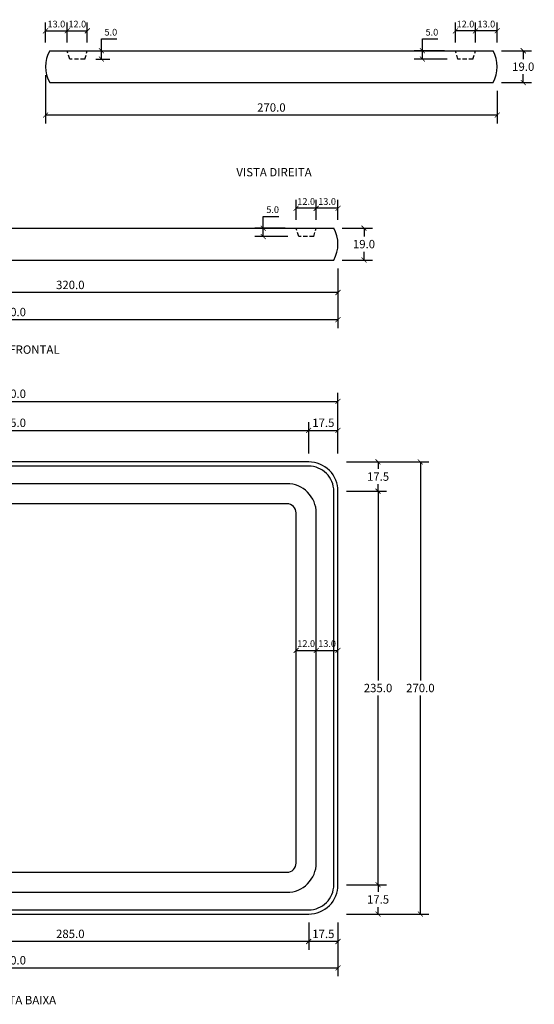
# Model space of a CAD drawing. Units: inches. Extents: x 11636 to 12251, y 1168 to 1756.
# Drawn here: x 11943 to 12251, y 1168 to 1756 of the extents above; entities that cross this region are included whole.
import ezdxf

# ---------------------------------------------------------------- set-up
doc = ezdxf.new("R2010")
doc.units = ezdxf.units.IN
doc.header["$MEASUREMENT"] = 0
doc.linetypes.add('HIDDEN', pattern=[0.375, 0.25, -0.125])
doc.layers.add('Cota', color=14, linetype='Continuous')
doc.layers.add('TEXTO', color=7, linetype='Continuous')
doc.styles.get("Standard").update_dxf_attribs({"font": 'arial.ttf'})
doc.dimstyles.get("Standard").update_dxf_attribs({"dimtxt": 0.18, "dimasz": 0.18, "dimexe": 0.18, "dimexo": 0.0625, "dimgap": 0.09, "dimtad": 0, "dimtih": 1, "dimtoh": 1, "dimdec": 4, "dimzin": 0, "dimdsep": 46, "dimtxsty": 'Standard', "dimcen": 0.09, "dimadec": 0, "dimazin": 0, "dimtfac": 1, "dimtdec": 4, "dimtofl": 0, "dimtmove": 0, "dimatfit": 3, "dimfxl": 1, "dimtolj": 1, "dimtzin": 0, "dimarcsym": 0})

# ---------------------------------------------------------------- blocks, each defined once
blk = doc.blocks.new('_ArchTick')
at = {"color": 0, "linetype": 'ByBlock', "const_width": 0.15}
blk.add_lwpolyline([(-0.5, -0.5), (0.5, 0.5)], dxfattribs=at)
blk = doc.blocks.new('*D64')
at = {"layer": 'Cota', "lineweight": -2, "transparency": 16777216}
for p, q in [((11760.9, 1496.78), (11760.9, 1515.59)), ((12115.9, 1496.78), (12115.9, 1515.59)), ((11760.9, 1510.59), (12115.9, 1510.59))]:
    blk.add_line(p, q, dxfattribs=at)
at = {"layer": 'Defpoints', "color": 0, "transparency": 16777216}
for p in [(12115.9, 1510.59), (11760.9, 1491.78), (12115.9, 1491.78)]:
    blk.add_point(p, dxfattribs=at)
at = {"layer": 'Cota', "lineweight": -2, "transparency": 16777216, "xscale": 3, "yscale": 3, "zscale": 3, "rotation": 180}
blk.add_blockref('_ArchTick', (11760.9, 1510.59), dxfattribs=at)
at = {"layer": 'Cota', "lineweight": -2, "transparency": 16777216, "xscale": 3, "yscale": 3, "zscale": 3}
blk.add_blockref('_ArchTick', (12115.9, 1510.59), dxfattribs=at)
at = {"layer": 'Cota', "color": 7, "transparency": 16777216, "insert": (11938.4, 1515.15), "char_height": 5, "attachment_point": 5}
blk.add_mtext('\\A1;355.0', dxfattribs=at)
blk = doc.blocks.new('*D65')
at = {"layer": 'Cota', "lineweight": -2, "transparency": 16777216}
for p, q in [((12115.9, 1496.78), (12115.9, 1515.59)), ((12133.4, 1496.78), (12133.4, 1515.59)), ((12115.9, 1510.59), (12133.4, 1510.59))]:
    blk.add_line(p, q, dxfattribs=at)
at = {"layer": 'Defpoints', "color": 0, "transparency": 16777216}
for p in [(12133.4, 1510.59), (12115.9, 1491.78), (12133.4, 1491.78)]:
    blk.add_point(p, dxfattribs=at)
at = {"layer": 'Cota', "lineweight": -2, "transparency": 16777216, "xscale": 3, "yscale": 3, "zscale": 3, "rotation": 180}
blk.add_blockref('_ArchTick', (12115.9, 1510.59), dxfattribs=at)
at = {"layer": 'Cota', "lineweight": -2, "transparency": 16777216, "xscale": 3, "yscale": 3, "zscale": 3}
blk.add_blockref('_ArchTick', (12133.4, 1510.59), dxfattribs=at)
at = {"layer": 'Cota', "color": 7, "transparency": 16777216, "insert": (12124.65, 1515.15), "char_height": 5, "attachment_point": 5}
blk.add_mtext('\\A1;17.5', dxfattribs=at)
blk = doc.blocks.new('*D52')
at = {"layer": 'Cota', "lineweight": -2, "transparency": 16777216}
for p, q in [((11743.4, 1496.78), (11743.4, 1532.94)), ((12133.4, 1496.78), (12133.4, 1532.94)), ((11743.4, 1527.94), (12133.4, 1527.94))]:
    blk.add_line(p, q, dxfattribs=at)
at = {"layer": 'Defpoints', "color": 0, "transparency": 16777216}
for p in [(12133.4, 1527.94), (11743.4, 1491.78), (12133.4, 1491.78)]:
    blk.add_point(p, dxfattribs=at)
at = {"layer": 'Cota', "lineweight": -2, "transparency": 16777216, "xscale": 3, "yscale": 3, "zscale": 3, "rotation": 180}
blk.add_blockref('_ArchTick', (11743.4, 1527.94), dxfattribs=at)
at = {"layer": 'Cota', "lineweight": -2, "transparency": 16777216, "xscale": 3, "yscale": 3, "zscale": 3}
blk.add_blockref('_ArchTick', (12133.4, 1527.94), dxfattribs=at)
at = {"layer": 'Cota', "color": 7, "transparency": 16777216, "insert": (11938.4, 1532.49), "char_height": 5, "attachment_point": 5}
blk.add_mtext('\\A1;390.0', dxfattribs=at)
blk = doc.blocks.new('*D66')
at = {"layer": 'Cota', "lineweight": -2, "transparency": 16777216}
for p, q in [((12138.4, 1491.78), (12162.35, 1491.78)), ((12157.35, 1491.78), (12157.35, 1487.58)), ((12157.35, 1474.28), (12157.35, 1478.47)), ((12138.4, 1474.28), (12162.35, 1474.28))]:
    blk.add_line(p, q, dxfattribs=at)
at = {"layer": 'Defpoints', "color": 0, "transparency": 16777216}
for p in [(12133.4, 1491.78), (12133.4, 1474.28), (12157.35, 1474.28)]:
    blk.add_point(p, dxfattribs=at)
at = {"layer": 'Cota', "lineweight": -2, "transparency": 16777216, "xscale": 3, "yscale": 3, "zscale": 3}
for p, rotation in [((12157.35, 1491.78), 90), ((12157.35, 1474.28), 270)]:
    blk.add_blockref('_ArchTick', p, dxfattribs=dict(at, rotation=rotation))
at = {"layer": 'Cota', "color": 7, "transparency": 16777216, "insert": (12157.35, 1483.03), "char_height": 5, "attachment_point": 5}
blk.add_mtext('\\A1;17.5', dxfattribs=at)
blk = doc.blocks.new('*D67')
at = {"layer": 'Cota', "lineweight": -2, "transparency": 16777216}
for p, q in [((12138.4, 1474.28), (12162.35, 1474.28)), ((12157.35, 1474.28), (12157.35, 1361.33)), ((12157.35, 1239.28), (12157.35, 1352.22)), ((12138.4, 1239.28), (12162.35, 1239.28))]:
    blk.add_line(p, q, dxfattribs=at)
at = {"layer": 'Defpoints', "color": 0, "transparency": 16777216}
for p in [(12133.4, 1474.28), (12133.4, 1239.28), (12157.35, 1239.28)]:
    blk.add_point(p, dxfattribs=at)
at = {"layer": 'Cota', "lineweight": -2, "transparency": 16777216, "xscale": 3, "yscale": 3, "zscale": 3}
for p, rotation in [((12157.35, 1474.28), 90), ((12157.35, 1239.28), 270)]:
    blk.add_blockref('_ArchTick', p, dxfattribs=dict(at, rotation=rotation))
at = {"layer": 'Cota', "color": 7, "transparency": 16777216, "insert": (12157.35, 1356.78), "char_height": 5, "attachment_point": 5}
blk.add_mtext('\\A1;235.0', dxfattribs=at)
blk = doc.blocks.new('*D53')
at = {"layer": 'Cota', "lineweight": -2, "transparency": 16777216}
for p, q in [((12138.4, 1239.28), (12162.35, 1239.28)), ((12157.35, 1239.28), (12157.35, 1235.08)), ((12157.35, 1221.78), (12157.35, 1225.97)), ((12138.4, 1221.78), (12162.35, 1221.78))]:
    blk.add_line(p, q, dxfattribs=at)
at = {"layer": 'Defpoints', "color": 0, "transparency": 16777216}
for p in [(12133.4, 1239.28), (12133.4, 1221.78), (12157.35, 1221.78)]:
    blk.add_point(p, dxfattribs=at)
at = {"layer": 'Cota', "lineweight": -2, "transparency": 16777216, "xscale": 3, "yscale": 3, "zscale": 3}
for p, rotation in [((12157.35, 1239.28), 90), ((12157.35, 1221.78), 270)]:
    blk.add_blockref('_ArchTick', p, dxfattribs=dict(at, rotation=rotation))
at = {"layer": 'Cota', "color": 7, "transparency": 16777216, "insert": (12157.35, 1230.53), "char_height": 5, "attachment_point": 5}
blk.add_mtext('\\A1;17.5', dxfattribs=at)
blk = doc.blocks.new('*D54')
at = {"layer": 'Cota', "lineweight": -2, "transparency": 16777216}
for p, q in [((12138.4, 1491.78), (12187.65, 1491.78)), ((12182.65, 1491.78), (12182.65, 1361.33)), ((12182.65, 1221.78), (12182.65, 1352.22)), ((12138.4, 1221.78), (12187.65, 1221.78))]:
    blk.add_line(p, q, dxfattribs=at)
at = {"layer": 'Defpoints', "color": 0, "transparency": 16777216}
for p in [(12133.4, 1491.78), (12133.4, 1221.78), (12182.65, 1221.78)]:
    blk.add_point(p, dxfattribs=at)
at = {"layer": 'Cota', "lineweight": -2, "transparency": 16777216, "xscale": 3, "yscale": 3, "zscale": 3}
for p, rotation in [((12182.65, 1491.78), 90), ((12182.65, 1221.78), 270)]:
    blk.add_blockref('_ArchTick', p, dxfattribs=dict(at, rotation=rotation))
at = {"layer": 'Cota', "color": 7, "transparency": 16777216, "insert": (12182.65, 1356.78), "char_height": 5, "attachment_point": 5}
blk.add_mtext('\\A1;270.0', dxfattribs=at)
blk = doc.blocks.new('*D68')
at = {"layer": 'Cota', "lineweight": -2, "transparency": 16777216}
for p, q in [((12115.9, 1216.78), (12115.9, 1200.42)), ((12133.4, 1216.78), (12133.4, 1200.42)), ((12133.4, 1205.42), (12115.9, 1205.42))]:
    blk.add_line(p, q, dxfattribs=at)
at = {"layer": 'Defpoints', "color": 0, "transparency": 16777216}
for p in [(12115.9, 1221.78), (12133.4, 1221.78), (12115.9, 1205.42)]:
    blk.add_point(p, dxfattribs=at)
at = {"layer": 'Cota', "lineweight": -2, "transparency": 16777216, "xscale": 3, "yscale": 3, "zscale": 3, "rotation": 180}
blk.add_blockref('_ArchTick', (12115.9, 1205.42), dxfattribs=at)
at = {"layer": 'Cota', "lineweight": -2, "transparency": 16777216, "xscale": 3, "yscale": 3, "zscale": 3}
blk.add_blockref('_ArchTick', (12133.4, 1205.42), dxfattribs=at)
at = {"layer": 'Cota', "color": 7, "transparency": 16777216, "insert": (12124.65, 1209.97), "char_height": 5, "attachment_point": 5}
blk.add_mtext('\\A1;17.5', dxfattribs=at)
blk = doc.blocks.new('*D69')
at = {"layer": 'Cota', "lineweight": -2, "transparency": 16777216}
for p, q in [((11830.9, 1216.78), (11830.9, 1200.42)), ((12115.9, 1216.78), (12115.9, 1200.42)), ((12115.9, 1205.42), (11830.9, 1205.42))]:
    blk.add_line(p, q, dxfattribs=at)
at = {"layer": 'Defpoints', "color": 0, "transparency": 16777216}
for p in [(11830.9, 1221.78), (12115.9, 1221.78), (11830.9, 1205.42)]:
    blk.add_point(p, dxfattribs=at)
at = {"layer": 'Cota', "lineweight": -2, "transparency": 16777216, "xscale": 3, "yscale": 3, "zscale": 3, "rotation": 180}
blk.add_blockref('_ArchTick', (11830.9, 1205.42), dxfattribs=at)
at = {"layer": 'Cota', "lineweight": -2, "transparency": 16777216, "xscale": 3, "yscale": 3, "zscale": 3}
blk.add_blockref('_ArchTick', (12115.9, 1205.42), dxfattribs=at)
at = {"layer": 'Cota', "color": 7, "transparency": 16777216, "insert": (11973.4, 1209.97), "char_height": 5, "attachment_point": 5}
blk.add_mtext('\\A1;285.0', dxfattribs=at)
blk = doc.blocks.new('*D55')
at = {"layer": 'Cota', "lineweight": -2, "transparency": 16777216}
for p, q in [((11743.4, 1216.78), (11743.4, 1184.64)), ((12133.4, 1216.78), (12133.4, 1184.64)), ((11743.4, 1189.64), (12133.4, 1189.64))]:
    blk.add_line(p, q, dxfattribs=at)
at = {"layer": 'Defpoints', "color": 0, "transparency": 16777216}
for p in [(11743.4, 1221.78), (12133.4, 1221.78), (12133.4, 1189.64)]:
    blk.add_point(p, dxfattribs=at)
at = {"layer": 'Cota', "lineweight": -2, "transparency": 16777216, "xscale": 3, "yscale": 3, "zscale": 3, "rotation": 180}
blk.add_blockref('_ArchTick', (11743.4, 1189.64), dxfattribs=at)
at = {"layer": 'Cota', "lineweight": -2, "transparency": 16777216, "xscale": 3, "yscale": 3, "zscale": 3}
blk.add_blockref('_ArchTick', (12133.4, 1189.64), dxfattribs=at)
at = {"layer": 'Cota', "color": 7, "transparency": 16777216, "insert": (11938.4, 1194.19), "char_height": 5, "attachment_point": 5}
blk.add_mtext('\\A1;390.0', dxfattribs=at)
blk = doc.blocks.new('*D74')
at = {"layer": 'Cota', "lineweight": -2, "transparency": 16777216}
for p, q in [((11813.4, 1616.84), (11813.4, 1587.92)), ((12133.4, 1607.34), (12133.4, 1587.92)), ((12133.4, 1592.92), (11813.4, 1592.92))]:
    blk.add_line(p, q, dxfattribs=at)
at = {"layer": 'Defpoints', "color": 0, "transparency": 16777216}
for p in [(11813.4, 1621.84), (12133.4, 1612.34), (11813.4, 1592.92)]:
    blk.add_point(p, dxfattribs=at)
at = {"layer": 'Cota', "lineweight": -2, "transparency": 16777216, "xscale": 3, "yscale": 3, "zscale": 3, "rotation": 180}
blk.add_blockref('_ArchTick', (11813.4, 1592.92), dxfattribs=at)
at = {"layer": 'Cota', "lineweight": -2, "transparency": 16777216, "xscale": 3, "yscale": 3, "zscale": 3}
blk.add_blockref('_ArchTick', (12133.4, 1592.92), dxfattribs=at)
at = {"layer": 'Cota', "color": 7, "transparency": 16777216, "insert": (11973.4, 1597.47), "char_height": 5, "attachment_point": 5}
blk.add_mtext('\\A1;320.0', dxfattribs=at)
blk = doc.blocks.new('*D57')
at = {"layer": 'Cota', "lineweight": -2, "transparency": 16777216}
for p, q in [((11743.4, 1616.84), (11743.4, 1571.74)), ((12133.4, 1607.34), (12133.4, 1571.74)), ((11743.4, 1576.74), (12133.4, 1576.74))]:
    blk.add_line(p, q, dxfattribs=at)
at = {"layer": 'Defpoints', "color": 0, "transparency": 16777216}
for p in [(11743.4, 1621.84), (12133.4, 1612.34), (12133.4, 1576.74)]:
    blk.add_point(p, dxfattribs=at)
at = {"layer": 'Cota', "lineweight": -2, "transparency": 16777216, "xscale": 3, "yscale": 3, "zscale": 3, "rotation": 180}
blk.add_blockref('_ArchTick', (11743.4, 1576.74), dxfattribs=at)
at = {"layer": 'Cota', "lineweight": -2, "transparency": 16777216, "xscale": 3, "yscale": 3, "zscale": 3}
blk.add_blockref('_ArchTick', (12133.4, 1576.74), dxfattribs=at)
at = {"layer": 'Cota', "color": 7, "transparency": 16777216, "insert": (11938.4, 1581.29), "char_height": 5, "attachment_point": 5}
blk.add_mtext('\\A1;390.0', dxfattribs=at)
blk = doc.blocks.new('*D60')
at = {"layer": 'Cota', "lineweight": -2, "transparency": 16777216}
for p, q in [((12120.4, 1636.34), (12120.4, 1648.23)), ((12133.4, 1636.34), (12133.4, 1648.23)), ((12133.4, 1643.23), (12120.4, 1643.23))]:
    blk.add_line(p, q, dxfattribs=at)
at = {"layer": 'Defpoints', "color": 0, "transparency": 16777216}
for p in [(12120.4, 1643.23), (12120.4, 1631.34), (12133.4, 1631.34)]:
    blk.add_point(p, dxfattribs=at)
at = {"layer": 'Cota', "lineweight": -2, "transparency": 16777216, "xscale": 3, "yscale": 3, "zscale": 3, "rotation": 180}
blk.add_blockref('_ArchTick', (12120.4, 1643.23), dxfattribs=at)
at = {"layer": 'Cota', "lineweight": -2, "transparency": 16777216, "xscale": 3, "yscale": 3, "zscale": 3}
blk.add_blockref('_ArchTick', (12133.4, 1643.23), dxfattribs=at)
at = {"layer": 'Cota', "color": 7, "transparency": 16777216, "insert": (12126.9, 1647.28), "char_height": 4, "attachment_point": 5}
blk.add_mtext('\\A1;13.0', dxfattribs=at)
blk = doc.blocks.new('*D61')
at = {"layer": 'Cota', "lineweight": -2, "transparency": 16777216}
for p, q in [((12108.4, 1636.34), (12108.4, 1648.23)), ((12120.4, 1636.34), (12120.4, 1648.23)), ((12120.4, 1643.23), (12108.4, 1643.23))]:
    blk.add_line(p, q, dxfattribs=at)
at = {"layer": 'Defpoints', "color": 0, "transparency": 16777216}
for p in [(12108.4, 1643.23), (12108.4, 1631.34), (12120.4, 1631.34)]:
    blk.add_point(p, dxfattribs=at)
at = {"layer": 'Cota', "lineweight": -2, "transparency": 16777216, "xscale": 3, "yscale": 3, "zscale": 3, "rotation": 180}
blk.add_blockref('_ArchTick', (12108.4, 1643.23), dxfattribs=at)
at = {"layer": 'Cota', "lineweight": -2, "transparency": 16777216, "xscale": 3, "yscale": 3, "zscale": 3}
blk.add_blockref('_ArchTick', (12120.4, 1643.23), dxfattribs=at)
at = {"layer": 'Cota', "color": 7, "transparency": 16777216, "insert": (12114.4, 1647.27), "char_height": 4, "attachment_point": 5}
blk.add_mtext('\\A1;12.0', dxfattribs=at)
blk = doc.blocks.new('*D62')
at = {"layer": 'Cota', "lineweight": -2, "transparency": 16777216}
for p, q in [((12088.72, 1631.34), (12088.72, 1638.39)), ((12088.72, 1638.39), (12097.99, 1638.39)), ((12101.9, 1631.34), (12083.72, 1631.34)), ((12088.72, 1626.34), (12088.72, 1631.34)), ((12103.4, 1626.34), (12083.72, 1626.34))]:
    blk.add_line(p, q, dxfattribs=at)
at = {"layer": 'Defpoints', "color": 0, "transparency": 16777216}
for p in [(12088.72, 1631.34), (12106.9, 1631.34), (12108.4, 1626.34)]:
    blk.add_point(p, dxfattribs=at)
at = {"layer": 'Cota', "lineweight": -2, "transparency": 16777216, "xscale": 3, "yscale": 3, "zscale": 3}
for p, rotation in [((12088.72, 1631.34), 90), ((12088.72, 1626.34), 270)]:
    blk.add_blockref('_ArchTick', p, dxfattribs=dict(at, rotation=rotation))
at = {"layer": 'Cota', "color": 7, "transparency": 16777216, "insert": (12094.35, 1642.43), "char_height": 4, "attachment_point": 5}
blk.add_mtext('\\A1;5.0', dxfattribs=at)
blk = doc.blocks.new('*D63')
at = {"layer": 'Cota', "lineweight": -2, "transparency": 16777216}
for p, q in [((12135.9, 1631.34), (12153.95, 1631.34)), ((12148.95, 1631.34), (12148.95, 1626.4)), ((12148.95, 1612.34), (12148.95, 1617.29)), ((12135.9, 1612.34), (12153.95, 1612.34))]:
    blk.add_line(p, q, dxfattribs=at)
at = {"layer": 'Defpoints', "color": 0, "transparency": 16777216}
for p in [(12130.9, 1631.34), (12148.95, 1631.34), (12130.9, 1612.34)]:
    blk.add_point(p, dxfattribs=at)
at = {"layer": 'Cota', "lineweight": -2, "transparency": 16777216, "xscale": 3, "yscale": 3, "zscale": 3}
for p, rotation in [((12148.95, 1631.34), 90), ((12148.95, 1612.34), 270)]:
    blk.add_blockref('_ArchTick', p, dxfattribs=dict(at, rotation=rotation))
at = {"layer": 'Cota', "color": 7, "transparency": 16777216, "insert": (12148.95, 1621.84), "char_height": 5, "attachment_point": 5}
blk.add_mtext('\\A1;19.0', dxfattribs=at)
blk = doc.blocks.new('*D76')
at = {"layer": 'Cota', "lineweight": -2, "transparency": 16777216}
for p, q in [((12108.4, 1383.27), (12108.4, 1384.26)), ((12120.4, 1383.27), (12120.4, 1384.26)), ((12108.4, 1379.26), (12120.4, 1379.26))]:
    blk.add_line(p, q, dxfattribs=at)
at = {"layer": 'Defpoints', "color": 0, "transparency": 16777216}
for p in [(12108.4, 1378.27), (12120.4, 1379.26), (12120.4, 1378.27)]:
    blk.add_point(p, dxfattribs=at)
at = {"layer": 'Cota', "lineweight": -2, "transparency": 16777216, "xscale": 3, "yscale": 3, "zscale": 3, "rotation": 180}
blk.add_blockref('_ArchTick', (12108.4, 1379.26), dxfattribs=at)
at = {"layer": 'Cota', "lineweight": -2, "transparency": 16777216, "xscale": 3, "yscale": 3, "zscale": 3}
blk.add_blockref('_ArchTick', (12120.4, 1379.26), dxfattribs=at)
at = {"layer": 'Cota', "color": 7, "transparency": 16777216, "insert": (12114.4, 1383.3), "char_height": 4, "attachment_point": 5}
blk.add_mtext('\\A1;12.0', dxfattribs=at)
blk = doc.blocks.new('*D77')
at = {"layer": 'Cota', "lineweight": -2, "transparency": 16777216}
for p, q in [((12120.4, 1383.27), (12120.4, 1384.26)), ((12133.4, 1383.27), (12133.4, 1384.26)), ((12120.4, 1379.26), (12133.4, 1379.26))]:
    blk.add_line(p, q, dxfattribs=at)
at = {"layer": 'Defpoints', "color": 0, "transparency": 16777216}
for p in [(12120.4, 1378.27), (12133.4, 1379.26), (12133.4, 1378.27)]:
    blk.add_point(p, dxfattribs=at)
at = {"layer": 'Cota', "lineweight": -2, "transparency": 16777216, "xscale": 3, "yscale": 3, "zscale": 3, "rotation": 180}
blk.add_blockref('_ArchTick', (12120.4, 1379.26), dxfattribs=at)
at = {"layer": 'Cota', "lineweight": -2, "transparency": 16777216, "xscale": 3, "yscale": 3, "zscale": 3}
blk.add_blockref('_ArchTick', (12133.4, 1379.26), dxfattribs=at)
at = {"layer": 'Cota', "color": 7, "transparency": 16777216, "insert": (12126.9, 1383.3), "char_height": 4, "attachment_point": 5}
blk.add_mtext('\\A1;13.0', dxfattribs=at)
blk = doc.blocks.new('*D102')
at = {"layer": 'Cota', "lineweight": -2, "transparency": 16777216}
for p, q in [((11958.58, 1722.79), (11958.58, 1693.86)), ((12228.58, 1713.29), (12228.58, 1693.86)), ((12228.58, 1698.86), (11958.58, 1698.86))]:
    blk.add_line(p, q, dxfattribs=at)
at = {"layer": 'Defpoints', "color": 0, "transparency": 16777216}
for p in [(11958.58, 1727.79), (12228.58, 1718.29), (11958.58, 1698.86)]:
    blk.add_point(p, dxfattribs=at)
at = {"layer": 'Cota', "lineweight": -2, "transparency": 16777216, "xscale": 3, "yscale": 3, "zscale": 3, "rotation": 180}
blk.add_blockref('_ArchTick', (11958.58, 1698.86), dxfattribs=at)
at = {"layer": 'Cota', "lineweight": -2, "transparency": 16777216, "xscale": 3, "yscale": 3, "zscale": 3}
blk.add_blockref('_ArchTick', (12228.58, 1698.86), dxfattribs=at)
at = {"layer": 'Cota', "color": 7, "transparency": 16777216, "insert": (12093.58, 1703.41), "char_height": 5, "attachment_point": 5}
blk.add_mtext('\\A1;270.0', dxfattribs=at)
blk = doc.blocks.new('*D98')
at = {"layer": 'Cota', "lineweight": -2, "transparency": 16777216}
for p, q in [((12215.58, 1742.29), (12215.58, 1754.18)), ((12228.58, 1742.29), (12228.58, 1754.18)), ((12228.58, 1749.18), (12215.58, 1749.18))]:
    blk.add_line(p, q, dxfattribs=at)
at = {"layer": 'Defpoints', "color": 0, "transparency": 16777216}
for p in [(12215.58, 1749.18), (12215.58, 1737.29), (12228.58, 1737.29)]:
    blk.add_point(p, dxfattribs=at)
at = {"layer": 'Cota', "lineweight": -2, "transparency": 16777216, "xscale": 3, "yscale": 3, "zscale": 3, "rotation": 180}
blk.add_blockref('_ArchTick', (12215.58, 1749.18), dxfattribs=at)
at = {"layer": 'Cota', "lineweight": -2, "transparency": 16777216, "xscale": 3, "yscale": 3, "zscale": 3}
blk.add_blockref('_ArchTick', (12228.58, 1749.18), dxfattribs=at)
at = {"layer": 'Cota', "color": 7, "transparency": 16777216, "insert": (12222.08, 1753.22), "char_height": 4, "attachment_point": 5}
blk.add_mtext('\\A1;13.0', dxfattribs=at)
blk = doc.blocks.new('*D99')
at = {"layer": 'Cota', "lineweight": -2, "transparency": 16777216}
for p, q in [((12203.58, 1742.29), (12203.58, 1754.18)), ((12215.58, 1742.29), (12215.58, 1754.18)), ((12215.58, 1749.18), (12203.58, 1749.18))]:
    blk.add_line(p, q, dxfattribs=at)
at = {"layer": 'Defpoints', "color": 0, "transparency": 16777216}
for p in [(12203.58, 1749.18), (12203.58, 1737.29), (12215.58, 1737.29)]:
    blk.add_point(p, dxfattribs=at)
at = {"layer": 'Cota', "lineweight": -2, "transparency": 16777216, "xscale": 3, "yscale": 3, "zscale": 3, "rotation": 180}
blk.add_blockref('_ArchTick', (12203.58, 1749.18), dxfattribs=at)
at = {"layer": 'Cota', "lineweight": -2, "transparency": 16777216, "xscale": 3, "yscale": 3, "zscale": 3}
blk.add_blockref('_ArchTick', (12215.58, 1749.18), dxfattribs=at)
at = {"layer": 'Cota', "color": 7, "transparency": 16777216, "insert": (12209.58, 1753.22), "char_height": 4, "attachment_point": 5}
blk.add_mtext('\\A1;12.0', dxfattribs=at)
blk = doc.blocks.new('*D100')
at = {"layer": 'Cota', "lineweight": -2, "transparency": 16777216}
for p, q in [((12183.9, 1737.29), (12183.9, 1744.33)), ((12183.9, 1744.33), (12193.17, 1744.33)), ((12197.08, 1737.29), (12178.9, 1737.29)), ((12183.9, 1732.29), (12183.9, 1737.29)), ((12198.58, 1732.29), (12178.9, 1732.29))]:
    blk.add_line(p, q, dxfattribs=at)
at = {"layer": 'Defpoints', "color": 0, "transparency": 16777216}
for p in [(12183.9, 1737.29), (12202.08, 1737.29), (12203.58, 1732.29)]:
    blk.add_point(p, dxfattribs=at)
at = {"layer": 'Cota', "lineweight": -2, "transparency": 16777216, "xscale": 3, "yscale": 3, "zscale": 3}
for p, rotation in [((12183.9, 1737.29), 90), ((12183.9, 1732.29), 270)]:
    blk.add_blockref('_ArchTick', p, dxfattribs=dict(at, rotation=rotation))
at = {"layer": 'Cota', "color": 7, "transparency": 16777216, "insert": (12189.54, 1748.37), "char_height": 4, "attachment_point": 5}
blk.add_mtext('\\A1;5.0', dxfattribs=at)
blk = doc.blocks.new('*D101')
at = {"layer": 'Cota', "lineweight": -2, "transparency": 16777216}
for p, q in [((12231.08, 1737.29), (12249.13, 1737.29)), ((12244.13, 1737.29), (12244.13, 1732.34)), ((12244.13, 1718.29), (12244.13, 1723.23)), ((12231.08, 1718.29), (12249.13, 1718.29))]:
    blk.add_line(p, q, dxfattribs=at)
at = {"layer": 'Defpoints', "color": 0, "transparency": 16777216}
for p in [(12226.08, 1737.29), (12244.13, 1737.29), (12226.08, 1718.29)]:
    blk.add_point(p, dxfattribs=at)
at = {"layer": 'Cota', "lineweight": -2, "transparency": 16777216, "xscale": 3, "yscale": 3, "zscale": 3}
for p, rotation in [((12244.13, 1737.29), 90), ((12244.13, 1718.29), 270)]:
    blk.add_blockref('_ArchTick', p, dxfattribs=dict(at, rotation=rotation))
at = {"layer": 'Cota', "color": 7, "transparency": 16777216, "insert": (12244.13, 1727.79), "char_height": 5, "attachment_point": 5}
blk.add_mtext('\\A1;19.0', dxfattribs=at)
blk = doc.blocks.new('*D103')
at = {"layer": 'Cota', "lineweight": -2, "transparency": 16777216}
for p, q in [((11958.58, 1742.29), (11958.58, 1754.18)), ((11971.58, 1742.29), (11971.58, 1754.18)), ((11958.58, 1749.18), (11971.58, 1749.18))]:
    blk.add_line(p, q, dxfattribs=at)
at = {"layer": 'Defpoints', "color": 0, "transparency": 16777216}
for p in [(11971.58, 1749.18), (11958.58, 1737.29), (11971.58, 1737.29)]:
    blk.add_point(p, dxfattribs=at)
at = {"layer": 'Cota', "lineweight": -2, "transparency": 16777216, "xscale": 3, "yscale": 3, "zscale": 3, "rotation": 180}
blk.add_blockref('_ArchTick', (11958.58, 1749.18), dxfattribs=at)
at = {"layer": 'Cota', "lineweight": -2, "transparency": 16777216, "xscale": 3, "yscale": 3, "zscale": 3}
blk.add_blockref('_ArchTick', (11971.58, 1749.18), dxfattribs=at)
at = {"layer": 'Cota', "color": 7, "transparency": 16777216, "insert": (11965.08, 1753.22), "char_height": 4, "attachment_point": 5}
blk.add_mtext('\\A1;13.0', dxfattribs=at)
blk = doc.blocks.new('*D104')
at = {"layer": 'Cota', "lineweight": -2, "transparency": 16777216}
for p, q in [((11971.58, 1742.29), (11971.58, 1754.18)), ((11983.58, 1742.29), (11983.58, 1754.18)), ((11971.58, 1749.18), (11983.58, 1749.18))]:
    blk.add_line(p, q, dxfattribs=at)
at = {"layer": 'Defpoints', "color": 0, "transparency": 16777216}
for p in [(11983.58, 1749.18), (11971.58, 1737.29), (11983.58, 1737.29)]:
    blk.add_point(p, dxfattribs=at)
at = {"layer": 'Cota', "lineweight": -2, "transparency": 16777216, "xscale": 3, "yscale": 3, "zscale": 3, "rotation": 180}
blk.add_blockref('_ArchTick', (11971.58, 1749.18), dxfattribs=at)
at = {"layer": 'Cota', "lineweight": -2, "transparency": 16777216, "xscale": 3, "yscale": 3, "zscale": 3}
blk.add_blockref('_ArchTick', (11983.58, 1749.18), dxfattribs=at)
at = {"layer": 'Cota', "color": 7, "transparency": 16777216, "insert": (11977.58, 1753.22), "char_height": 4, "attachment_point": 5}
blk.add_mtext('\\A1;12.0', dxfattribs=at)
blk = doc.blocks.new('*D105')
at = {"layer": 'Cota', "lineweight": -2, "transparency": 16777216}
for p, q in [((11992, 1737.29), (11992, 1744.33)), ((11992, 1744.33), (12001.27, 1744.33)), ((11990.08, 1737.29), (11997, 1737.29)), ((11992, 1732.29), (11992, 1737.29)), ((11988.58, 1732.29), (11997, 1732.29))]:
    blk.add_line(p, q, dxfattribs=at)
at = {"layer": 'Defpoints', "color": 0, "transparency": 16777216}
for p in [(11985.08, 1737.29), (11992, 1737.29), (11983.58, 1732.29)]:
    blk.add_point(p, dxfattribs=at)
at = {"layer": 'Cota', "lineweight": -2, "transparency": 16777216, "xscale": 3, "yscale": 3, "zscale": 3}
for p, rotation in [((11992, 1737.29), 90), ((11992, 1732.29), 270)]:
    blk.add_blockref('_ArchTick', p, dxfattribs=dict(at, rotation=rotation))
at = {"layer": 'Cota', "color": 7, "transparency": 16777216, "insert": (11997.63, 1748.37), "char_height": 4, "attachment_point": 5}
blk.add_mtext('\\A1;5.0', dxfattribs=at)
blk = doc.blocks.new('SDA0014 - P')
blk.add_lwpolyline([(-142.5, -70, -0.414214), (-125, -87.5), (-125, -117.5, 0.414214), (-107.5, -135), (177.5, -135, 0.414214), (195, -117.5), (195, 117.5, 0.414214), (177.5, 135), (-177.5, 135, 0.414214), (-195, 117.5), (-195, -52.5, 0.414214), (-177.5, -70), (-142.5, -70)], format="xyb")
for points in [[(-142.5, -67.5, -0.414214), (-122.5, -87.5), (-122.5, -117.5, 0.414214), (-107.5, -132.5), (177.5, -132.5, 0.414214), (192.5, -117.5), (192.5, 117.5, 0.414214), (177.5, 132.5), (-177.5, 132.5, 0.414214), (-192.5, 117.5), (-192.5, -52.5, 0.414214), (-177.5, -67.5)], [(-142.5, -57, -0.414214), (-112, -87.5), (-112, -104.5, 0.414214), (-94.5, -122), (164.5, -122, 0.414214), (182, -104.5), (182, 104.5, 0.414214), (164.5, 122), (-164.5, 122, 0.414214), (-182, 104.5), (-182, -39.5, 0.414214), (-164.5, -57)], [(-142.5, -45, -0.414214), (-100, -87.5), (-100, -104.5, 0.414214), (-94.5, -110), (164.5, -110, 0.414214), (170, -104.5), (170, 104.5, 0.414214), (164.5, 110), (-164.5, 110, 0.414214), (-170, 104.5), (-170, -39.5, 0.414214), (-164.5, -45)]]:
    blk.add_lwpolyline(points, format="xyb", close=True)
blk = doc.blocks.new('SDA0014 - VF')
for points in [[(-227.5, 19), (-157.5, 19)], [(-157.5, 19), (157.5, 19)], [(-227.5, 0), (-157.5, 0)], [(-157.5, 0), (157.5, 0)]]:
    blk.add_lwpolyline(points)
at = {"linetype": 'HIDDEN', "ltscale": 10}
for points in [[(-215.5, 14), (-217, 19)], [(-206.5, 14), (-205, 19)], [(-145.5, 14), (-147, 19)], [(-136.5, 14), (-135, 19)], [(136.5, 14), (135, 19)], [(145.5, 14), (147, 19)], [(-206.5, 14), (-215.5, 14)], [(-136.5, 14), (-145.5, 14)], [(145.5, 14), (136.5, 14)]]:
    blk.add_lwpolyline(points, dxfattribs=at)
for centre, start, end in [((-210.7, 9.5), 150.51287, 209.48713), ((-140.7, 9.5), 150.51287, 209.48713), ((140.7, 9.5), 330.51287, 29.48713)]:
    blk.add_arc(centre, 19.3, start, end)
blk = doc.blocks.new('SDA0014  - VD')
for points in [[(-132.5, 19), (132.5, 19)], [(-132.5, 0), (132.5, 0)]]:
    blk.add_lwpolyline(points)
at = {"linetype": 'HIDDEN', "ltscale": 10}
for points in [[(-120.5, 14), (-122, 19)], [(-111.5, 14), (-110, 19)], [(111.5, 14), (110, 19)], [(120.5, 14), (122, 19)], [(-111.5, 14), (-120.5, 14)], [(120.5, 14), (111.5, 14)]]:
    blk.add_lwpolyline(points, dxfattribs=at)
for centre, start, end in [((-115.7, 9.5), 150.51287, 209.48713), ((115.7, 9.5), 330.51287, 29.48713)]:
    blk.add_arc(centre, 19.3, start, end)

msp = doc.modelspace()

# ---------------------------------------------------------------- block references
for name, p in [('SDA0014  - VD', (12093.58, 1718.29)), ('SDA0014 - VF', (11973.4, 1612.34)), ('SDA0014 - P', (11938.4, 1356.78))]:
    msp.add_blockref(name, p)

# ---------------------------------------------------------------- texts
at = {"layer": 'TEXTO', "char_height": 5, "width": 67.3068, "attachment_point": 1}
for s, insert in [('VISTA DIREITA', (12072.64, 1667.29)), ('VISTA FRONTAL', (11917.2, 1561.35)), ('PLANTA BAIXA', (11919.36, 1172.91))]:
    msp.add_mtext(s, dxfattribs=dict(at, insert=insert))

# ---------------------------------------------------------------- dimensions: what is measured, and where the dimension line sits
at = {"layer": 'Cota'}
for base, p1, p2, picture, middle in [((11971.58, 1749.18), (11958.58, 1737.29), (11971.58, 1737.29), '*D103', (11965.08, 1749.18)), ((11983.58, 1749.18), (11971.58, 1737.29), (11983.58, 1737.29), '*D104', (11977.58, 1749.18)), ((12120.4, 1379.26), (12108.4, 1378.27), (12120.4, 1378.27), '*D76', (12114.4, 1379.26)), ((12133.4, 1379.26), (12120.4, 1378.27), (12133.4, 1378.27), '*D77', (12126.9, 1379.26))]:
    dim = msp.add_linear_dim(base=base, p1=p1, p2=p2, dimstyle='Standard', override={"dimtxt": 4, "dimasz": 3, "dimexe": 5, "dimexo": 5, "dimgap": 2, "dimtad": 1, "dimdec": 1, "dimblk1": 'ArchTick', "dimblk2": 'ArchTick', "dimsah": 1, "dimclrd": 256, "dimclre": 256, "dimclrt": 7}, dxfattribs=at)
    dim.commit()
    dim.dimension.update_dxf_attribs({"geometry": picture, "text_midpoint": middle, "dimtype": 160})
for base, p1, p2, angle, picture, middle in [((12203.58, 1749.18), (12215.58, 1737.29), (12203.58, 1737.29), 180, '*D99', (12209.58, 1749.18)), ((12215.58, 1749.18), (12228.58, 1737.29), (12215.58, 1737.29), 180, '*D98', (12222.08, 1749.18)), ((11992, 1737.29), (11983.58, 1732.29), (11985.08, 1737.29), 90, '*D105', (11997.63, 1744.33)), ((12183.9, 1737.29), (12203.58, 1732.29), (12202.08, 1737.29), 90, '*D100', (12189.54, 1744.33)), ((12108.4, 1643.23), (12120.4, 1631.34), (12108.4, 1631.34), 180, '*D61', (12114.4, 1643.23)), ((12120.4, 1643.23), (12133.4, 1631.34), (12120.4, 1631.34), 180, '*D60', (12126.9, 1643.23)), ((12088.72, 1631.34), (12108.4, 1626.34), (12106.9, 1631.34), 90, '*D62', (12094.35, 1638.39))]:
    dim = msp.add_linear_dim(base=base, p1=p1, p2=p2, angle=angle, dimstyle='Standard', override={"dimtxt": 4, "dimasz": 3, "dimexe": 5, "dimexo": 5, "dimgap": 2, "dimtad": 1, "dimdec": 1, "dimblk1": 'ArchTick', "dimblk2": 'ArchTick', "dimsah": 1, "dimclrd": 256, "dimclre": 256, "dimclrt": 7}, dxfattribs=at)
    dim.commit()
    dim.dimension.update_dxf_attribs({"geometry": picture, "text_midpoint": middle, "dimtype": 160})
for base, p1, p2, picture, middle in [((12244.13, 1737.29), (12226.08, 1718.29), (12226.08, 1737.29), '*D101', (12244.13, 1727.79)), ((12148.95, 1631.34), (12130.9, 1612.34), (12130.9, 1631.34), '*D63', (12148.95, 1621.84)), ((12157.35, 1474.28), (12133.4, 1491.78), (12133.4, 1474.28), '*D66', (12157.35, 1483.03)), ((12182.65, 1221.78), (12133.4, 1491.78), (12133.4, 1221.78), '*D54', (12182.65, 1356.78)), ((12157.35, 1239.28), (12133.4, 1474.28), (12133.4, 1239.28), '*D67', (12157.35, 1356.78)), ((12157.35, 1221.78), (12133.4, 1239.28), (12133.4, 1221.78), '*D53', (12157.35, 1230.53))]:
    dim = msp.add_linear_dim(base=base, p1=p1, p2=p2, angle=90, dimstyle='Standard', override={"dimtxt": 5, "dimasz": 3, "dimexe": 5, "dimexo": 5, "dimgap": 2, "dimtad": 1, "dimdec": 1, "dimblk1": 'ArchTick', "dimblk2": 'ArchTick', "dimsah": 1, "dimclrd": 256, "dimclre": 256, "dimclrt": 7}, dxfattribs=at)
    dim.commit()
    dim.dimension.update_dxf_attribs({"geometry": picture, "text_midpoint": middle})
for base, p1, p2, picture, middle in [((11958.58, 1698.86), (12228.58, 1718.29), (11958.58, 1727.79), '*D102', (12093.58, 1703.41)), ((12133.4, 1576.74), (11743.4, 1621.84), (12133.4, 1612.34), '*D57', (11938.4, 1581.29)), ((11813.4, 1592.92), (12133.4, 1612.34), (11813.4, 1621.84), '*D74', (11973.4, 1597.47)), ((12133.4, 1527.94), (11743.4, 1491.78), (12133.4, 1491.78), '*D52', (11938.4, 1532.49)), ((12115.9, 1510.59), (11760.9, 1491.78), (12115.9, 1491.78), '*D64', (11938.4, 1515.15)), ((12133.4, 1510.59), (12115.9, 1491.78), (12133.4, 1491.78), '*D65', (12124.65, 1515.15)), ((12133.4, 1189.64), (11743.4, 1221.78), (12133.4, 1221.78), '*D55', (11938.4, 1194.19)), ((11830.9, 1205.42), (12115.9, 1221.78), (11830.9, 1221.78), '*D69', (11973.4, 1209.97)), ((12115.9, 1205.42), (12133.4, 1221.78), (12115.9, 1221.78), '*D68', (12124.65, 1209.97))]:
    dim = msp.add_linear_dim(base=base, p1=p1, p2=p2, dimstyle='Standard', override={"dimtxt": 5, "dimasz": 3, "dimexe": 5, "dimexo": 5, "dimgap": 2, "dimtad": 1, "dimdec": 1, "dimblk1": 'ArchTick', "dimblk2": 'ArchTick', "dimsah": 1, "dimclrd": 256, "dimclre": 256, "dimclrt": 7}, dxfattribs=at)
    dim.commit()
    dim.dimension.update_dxf_attribs({"geometry": picture, "text_midpoint": middle})

doc.saveas('drawing.dxf')
